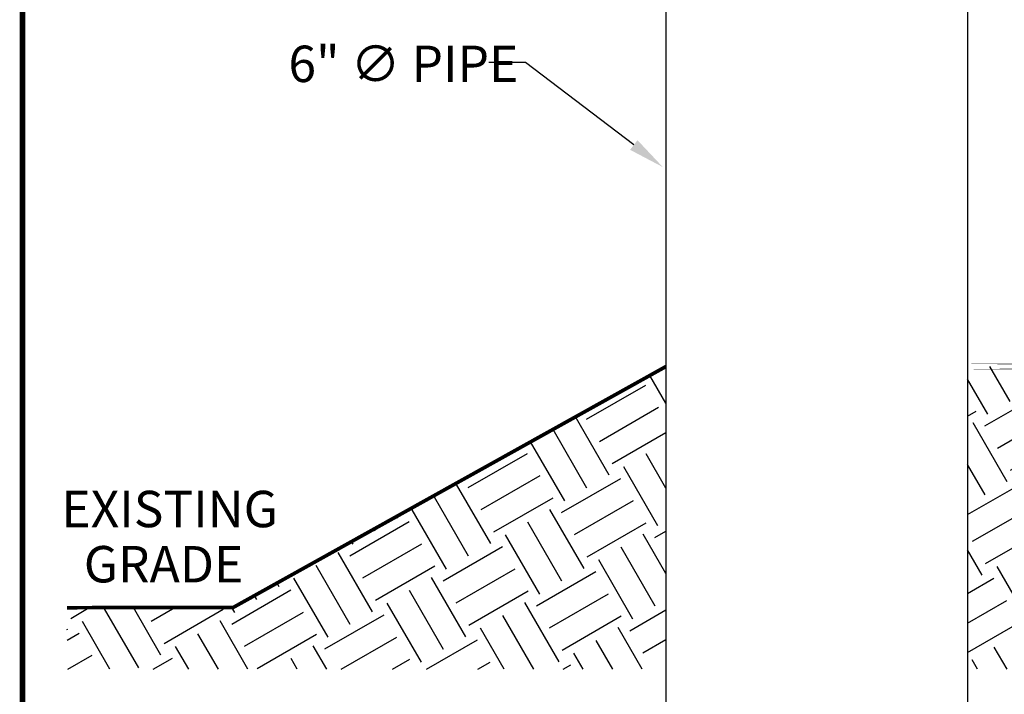
# Model space of a CAD drawing. Units: inches. Extents: x 0.5 to 8, y 0 to 10.6.
# Drawn here: x 0.5 to 3.2, y 3.2 to 5 of the extents above; entities that cross this region are included whole.
import ezdxf

# ---------------------------------------------------------------- set-up
doc = ezdxf.new("R2010")
doc.units = ezdxf.units.IN
doc.header["$LTSCALE"] = 0.15
doc.header["$MEASUREMENT"] = 0
doc.styles.add('logo', font='ARIALN.TTF')

msp = doc.modelspace()

# ---------------------------------------------------------------- hatches: boundary and pattern name
h = msp.add_hatch()
h.set_pattern_fill('EARTH', color=256, scale=0.75, angle=30, style=0)
h.paths.add_polyline_path([(2.2703, 4.0903), (1.0826, 3.4286), (0.6262, 3.4278), (0.6262, 3.2588), (2.2703, 3.2588)])
h = msp.add_hatch()
h.set_pattern_fill('EARTH', color=256, scale=0.75, angle=30, style=0)
edge = h.paths.add_edge_path(flags=16)
edge.add_line((3.0984, 4.0903), (4.2665, 4.0903))
edge = h.paths.add_edge_path()
edge.add_line((4.2665, 4.0903), (4.2665, 3.2588))
edge.add_line((4.2665, 3.2588), (3.0984, 3.2588))
edge.add_line((3.0984, 3.2588), (3.0984, 4.0903))

# ---------------------------------------------------------------- linework, layer by layer
for p, q in [((2.2703, 5.3547), (2.2703, 2.6015)), ((3.0984, 5.3547), (3.0984, 2.6015)), ((1.8845, 4.9253), (1.7845, 4.9253)), ((2.1821, 4.6988), (1.8845, 4.9253))]:
    msp.add_line(p, q)
at = {"color": 7, "const_width": 0.0153}
msp.add_lwpolyline([(0.5038, 9.9957, -0.414214), (0.6367, 10.1285), (7.8601, 10.1285, -0.414214), (7.993, 9.9957), (7.993, 0.1408, -0.414214), (7.8601, 0.008), (0.6367, 0.008, -0.414214), (0.5038, 0.1408)], format="xyb", close=True, dxfattribs=at)
at = {"const_width": 0.01}
msp.add_lwpolyline([(2.2703, 4.0903), (1.0826, 3.4286), (0.6262, 3.4278)], dxfattribs=at)
at = {"const_width": 0.015}
msp.add_lwpolyline([(3.0984, 4.0903), (4.2665, 4.0903)], close=True, dxfattribs=at)
msp.add_solid([(2.172, 4.6855), (2.1922, 4.7121), (2.2617, 4.6382)])

# ---------------------------------------------------------------- texts
at = {"color": 7, "style": 'logo'}
for s, p in [('6" ∅ PIPE ', (1.234, 4.8717)), ('EXISTING', (0.6109, 3.6489)), ('GRADE', (0.6722, 3.4972))]:
    msp.add_text(s, height=0.1, dxfattribs=at).set_placement(p)

doc.saveas('drawing.dxf')
